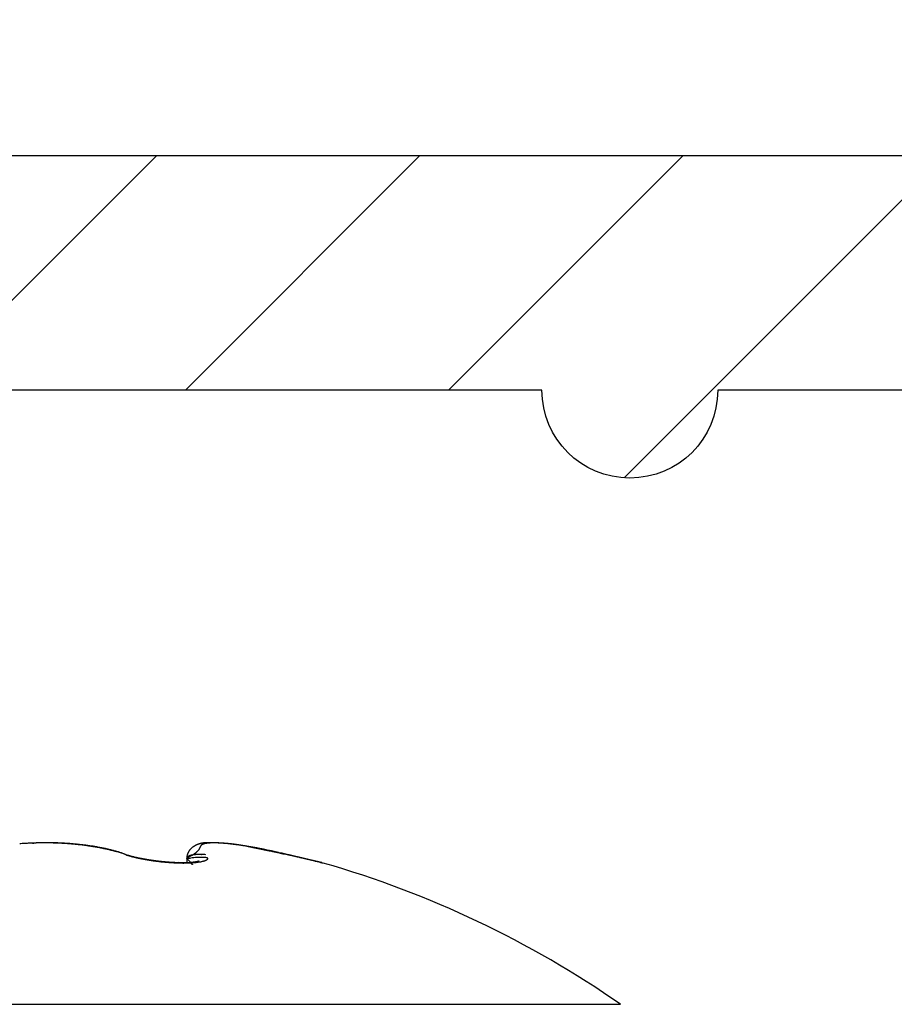
# Model space of a CAD drawing. Units: millimetres. Extents: x 264 to 7125, y -131 to 5380.
# Drawn here: x 4608 to 4616, y 3386 to 3395 of the extents above; entities that cross this region are included whole.
import ezdxf

# ---------------------------------------------------------------- set-up
doc = ezdxf.new("R2010")
doc.units = ezdxf.units.MM
for name, color, linetype in [('dimension-Bemassung', 5, 'Continuous'), ('hatching-Schraffur', 5, 'Continuous'), ('helpline-Hilfslinie', 2, 'Continuous'), ('outline-Körperkante', 7, 'Continuous')]:
    doc.layers.add(name, color=color, linetype=linetype)
doc.layers.get('0').off()
doc.layers.get('helpline-Hilfslinie').off()
doc.styles.get("Standard").update_dxf_attribs({"font": 'ARIAL.TTF'})
doc.dimstyles.new('ISO-5.0', dxfattribs={"dimtxt": 5, "dimasz": 5, "dimexe": 1.25, "dimexo": 0.625, "dimgap": 1, "dimtad": 1, "dimdec": 0, "dimtxsty": 'Standard', "dimcen": 2.5, "dimclrd": 256, "dimclre": 256, "dimadec": 0, "dimazin": 0, "dimtfac": 1, "dimtdec": 0, "dimtmove": 0, "dimatfit": 3, "dimfxl": 1, "dimlwd": -1, "dimlwe": -1, "dimarcsym": 0})

# ---------------------------------------------------------------- blocks, each defined once
blk = doc.blocks.new('*D65')
at = {"layer": 'dimension-Bemassung'}
for p, q in [((4428.2852, 3400.4505), (4428.2852, 3437.0026)), ((4632.0482, 3381.7926), (4632.0482, 3437.0026)), ((4433.2852, 3435.7526), (4627.0482, 3435.7526))]:
    blk.add_line(p, q, dxfattribs=at)
for points in [[(4433.2852, 3436.5859), (4433.2852, 3434.9192), (4428.2852, 3435.7526)], [(4627.0482, 3436.5859), (4627.0482, 3434.9192), (4632.0482, 3435.7526)]]:
    blk.add_solid(points, dxfattribs=at)
at = {"layer": 'dimension-Bemassung', "color": 0, "insert": (4525.4115, 3439.3054), "char_height": 5, "attachment_point": 5}
blk.add_mtext('204', dxfattribs=at)
blk = doc.blocks.new('406984_WD2201_Verschalungsprofil')
at = {"layer": 'hatching-Schraffur'}
h = blk.add_hatch(dxfattribs=at)
h.set_pattern_fill('ANSI31', color=256, scale=0.5, style=0)
h.set_pattern_definition([(45, (-116.6368, -261.4505), (-1.122532, 1.122532), [])])
h.paths.add_polyline_path([(-2, -98), (-9.7914, -98), (-18.4517, -93), (-23, -93), (-23, -95.5), (-22.2022, -95.5), (-21.5094, -94.3), (-20.6434, -94.8), (-20.3547, -94.3), (-19.4887, -94.8), (-19.2, -94.3), (-12.7914, -98), (-44.25, -98, -1), (-45.75, -98), (-48.25, -98, -1), (-49.75, -98), (-52.25, -98, -1), (-53.75, -98), (-56.25, -98, -1), (-57.75, -98), (-60.25, -98, -1), (-61.75, -98), (-65, -98), (-65, -100), (0, -100), (0, -74.1), (-4, -73.25), (-4, -70.75), (0, -69.9), (0, -8.25), (-2, -8.25), (-2, -14.25), (-4.5, -14.25), (-4.5, -11.75), (-6, -11.75), (-6, -15.75), (-2, -15.75), (-2, -20.4804), (-1.7, -21), (-2, -21.5196), (-2, -68.2803), (-6, -69.1303), (-6, -74.8697), (-2, -75.7197)])
h.paths.add_polyline_path([(-2, -2.25), (-2, -8.25), (0, -8.25), (0, 0), (-82, 0), (-82, -1), (-69, -1), (-68, -2), (-63.75, -2, 1), (-62.25, -2), (-19.75, -2, 1), (-18.25, -2), (-6, -2), (-6, -4.75), (-4.5, -4.75), (-4.5, -2.25)])
blk.add_lwpolyline([(-2, -21.5196), (-1.7, -21), (-2, -20.4804), (-2, -15.75), (-6, -15.75), (-6, -11.75), (-4.5, -11.75), (-4.5, -14.25), (-2, -14.25), (-2, -2.25), (-4.5, -2.25), (-4.5, -4.75), (-6, -4.75), (-6, -2), (-18.25, -2, -1), (-19.75, -2), (-62.25, -2, -1)], format="xyb")
blk.add_lwpolyline([(-82, 0), (0, 0), (0, -69.9)])
blk = doc.blocks.new('WinDrive2201_LR12_Drive')
at = {"layer": 'outline-Körperkante'}
for p, q in [((96.5001, 44.6413), (96.4975, 44.6413)), ((96.5001, 44.6397), (96.5001, 44.6398)), ((98.2387, 44.6091), (98.4162, 44.5732)), ((98.2387, 44.6091), (98.2609, 44.6051)), ((98.3136, 44.596), (98.3111, 44.5965)), ((97.1771, 44.5472), (97.1588, 44.5524)), ((97.1771, 44.5472), (97.1643, 44.5516)), ((97.7149, 44.5072), (97.7471, 44.5104)), ((97.7149, 44.5072), (97.715, 44.5085)), ((97.7149, 44.5072), (97.719, 44.503)), ((97.7151, 44.5072), (97.7151, 44.4713)), ((98.5277, 44.5509), (98.5033, 44.556)), ((98.5266, 44.5466), (98.5268, 44.5469)), ((98.749, 44.4985), (98.7445, 44.4995)), ((97.6575, 44.4707), (97.6451, 44.4712)), ((97.8204, 44.4869), (97.8196, 44.4866)), ((98.8777, 44.4682), (98.8749, 44.469)), ((98.8777, 44.4682), (98.8775, 44.4683)), ((91.5859, 43.2634), (101.4141, 43.2634))]:
    blk.add_line(p, q, dxfattribs=at)
for centre, radius, start, end in [((96.4936, 41.9203), 2.7191, 93.87506, 94.31193), ((96.4963, 41.8786), 2.7609, 93.43867, 93.87161), ((96.4985, 41.8456), 2.794, 93.01352, 93.44321), ((96.5002, 41.819), 2.8207, 92.59156, 93.01905), ((96.5002, 41.7971), 2.8425, 92.14704, 92.57292), ((96.5, 41.7859), 2.8537, 91.70822, 92.13351), ((96.504, 44.1209), 0.5238, 100.88771, 101.48537), ((96.4442, 44.4401), 0.199, 100.14375, 101.34797), ((96.4504, 44.4041), 0.2356, 99.40875, 100.07014), ((96.5577, 43.711), 0.9369, 98.82364, 98.95425), ((96.4609, 44.3311), 0.3093, 98.28764, 98.72599), ((96.501, 41.7787), 2.861, 91.29833, 91.72364), ((96.4536, 44.3883), 0.2516, 97.94031, 98.51314), ((96.4614, 44.3303), 0.3102, 97.44289, 97.89955), ((96.4673, 44.288), 0.3528, 97.1017, 97.49788), ((96.465, 44.2992), 0.3415, 96.54359, 96.95749), ((96.4647, 44.2983), 0.3424, 96.05642, 96.47056), ((96.468, 44.2759), 0.365, 95.81406, 96.20395), ((96.4692, 44.2596), 0.3813, 95.36333, 95.73623), ((96.4696, 44.2446), 0.3962, 94.86844, 95.2299), ((96.4717, 44.2317), 0.4093, 94.64588, 94.99565), ((96.4992, 41.7815), 2.8581, 90.8372, 91.26367), ((96.4723, 44.2122), 0.4288, 94.17861, 94.51364), ((96.4743, 44.1954), 0.4457, 93.95707, 94.27931), ((96.4745, 44.1726), 0.4685, 93.47854, 93.78736), ((96.4763, 44.1536), 0.4875, 93.25809, 93.5548), ((96.4781, 44.1307), 0.5105, 93.03819, 93.32147), ((96.4798, 44.1042), 0.537, 92.79423, 93.06558), ((96.4793, 44.0772), 0.564, 92.35062, 92.60891), ((96.4807, 44.0484), 0.5928, 92.12242, 92.36906), ((96.5002, 41.7886), 2.851, 90.43192, 90.85981), ((96.482, 44.016), 0.6253, 91.90446, 92.13827), ((96.4831, 43.9814), 0.6598, 91.67871, 91.90111), ((96.4842, 43.942), 0.6993, 91.46137, 91.67121), ((96.485, 43.8998), 0.7414, 91.23807, 91.43673), ((96.4856, 43.8507), 0.7906, 91.02142, 91.20771), ((96.4891, 43.7982), 0.8432, 91.02257, 91.19792), ((96.4859, 43.7323), 0.909, 90.582, 90.74526), ((96.4893, 43.6676), 0.9737, 90.58742, 90.73983), ((96.5, 41.8008), 2.8388, 90.00004, 90.43015), ((96.4887, 43.5827), 1.0587, 90.37234, 90.51252), ((96.4876, 43.4948), 1.1465, 90.1554, 90.28533), ((96.4906, 43.3913), 1.25, 90.16078, 90.27996), ((96.4884, 43.2537), 1.3876, 89.94632, 90.05368), ((96.4847, 43.0085), 1.6328, 89.73468, 89.82627), ((96.4936, 42.9156), 1.7257, 89.95667, 90.04333), ((96.4836, 43.0034), 1.638, 89.51531, 89.60661), ((96.5014, 41.8023), 2.8373, 89.59662, 90.02696), ((96.501, 44.6409), 0.00096, 160.62127, 162.50883), ((96.5002, 44.6413), 0.000172, 178.33813, 181.66187), ((96.5003, 44.6413), 0.000274, 177.90844, 182.09156), ((96.5004, 44.641), 0.000408, 134.00727, 135.99273), ((96.5001, 44.6413), 0, 0, 0), ((96.5001, 44.6413), 0.0000106, 2.97525, 87.02475), ((96.5001, 44.6412), 0.000046, 49.35841, 77.51149), ((96.4671, 38.8193), 5.822, 89.24653, 89.67543), ((96.5027, 44.6411), 0.00266, 179.56842, 180.43158), ((96.5017, 44.6412), 0.00161, 179.46567, 180.53433), ((96.501, 44.6412), 0.000896, 179.36077, 180.63923), ((96.5041, 44.6411), 0.00408, 179.71887, 180.28113), ((96.5034, 44.6411), 0.00333, 179.65619, 180.34381), ((96.5085, 44.641), 0.00845, 179.79667, 180.20333), ((96.5061, 44.641), 0.006, 179.76118, 180.23882), ((96.5113, 44.6408), 0.0113, 179.84758, 180.15242), ((96.5098, 44.6409), 0.00979, 179.82442, 180.17558), ((96.5169, 44.6407), 0.0169, 179.88121, 180.11879), ((96.515, 44.6408), 0.0149, 179.86558, 180.13442), ((96.5216, 44.6406), 0.0216, 179.8938, 180.1062), ((96.5242, 44.6436), 0.0243, 187.02993, 187.2201), ((96.5267, 44.6405), 0.0266, 179.91399, 180.08601), ((96.5332, 44.6404), 0.0331, 179.92216, 180.07784), ((96.5404, 44.6443), 0.0405, 185.63954, 185.78164), ((96.5442, 44.6402), 0.0441, 179.93511, 180.06489), ((96.5575, 44.6452), 0.0576, 185.13952, 185.24934), ((96.548, 44.6449), 0.0482, 185.65086, 185.77033), ((96.5622, 44.6399), 0.0621, 179.94926, 180.05074), ((96.4985, 41.7922), 2.8475, 89.11302, 89.54144), ((96.4997, 41.7914), 2.8482, 88.70825, 89.136), ((96.5291, 42.4827), 2.1582, 88.73117, 89.6132), ((96.4995, 41.7942), 2.8454, 88.2752, 88.70284), ((96.5249, 42.2312), 2.4098, 88.25172, 88.76285), ((96.5008, 41.8092), 2.8304, 87.86393, 88.29252), ((96.2899, 36.6523), 7.9935, 87.66896, 87.78832), ((96.4996, 41.8256), 2.8141, 87.39681, 87.82679), ((96.4954, 41.7177), 2.9239, 87.2951, 87.65542), ((96.5027, 41.8529), 2.7867, 87.00432, 87.43681), ((96.5318, 42.302), 2.3386, 87.03163, 87.51017), ((96.5023, 41.8831), 2.7565, 86.52656, 86.9621), ((96.5112, 41.9293), 2.7118, 86.60263, 87.00427), ((96.5064, 41.9224), 2.717, 86.12325, 86.56297), ((96.4959, 41.718), 2.9237, 86.18365, 86.5485), ((96.5084, 41.967), 2.6724, 85.65668, 86.10121), ((96.5104, 41.9231), 2.7181, 85.80748, 86.20072), ((96.5175, 42.0221), 2.6188, 85.39733, 85.80526), ((96.5138, 42.0174), 2.6218, 85.23961, 85.69012), ((96.5164, 42.0079), 2.633, 84.99388, 85.39656), ((96.5172, 42.074), 2.565, 84.75437, 85.21158), ((96.5192, 42.025), 2.6157, 84.62103, 85.02396), ((96.5241, 42.1345), 2.5042, 84.32039, 84.78558), ((96.523, 42.0814), 2.5592, 84.17822, 84.58764), ((96.5306, 42.2006), 2.4377, 83.84321, 84.31723), ((96.5296, 42.1324), 2.5079, 83.79322, 84.20856), ((96.5381, 42.2732), 2.3647, 83.35121, 83.83543), ((96.5326, 42.1754), 2.4648, 83.33431, 83.754), ((96.5476, 42.347), 2.2903, 82.87851, 83.37389), ((96.5407, 42.2264), 2.4132, 82.95977, 83.38516), ((96.5572, 42.4256), 2.2111, 82.36361, 82.87182), ((96.5455, 42.2789), 2.3605, 82.48729, 82.91921), ((96.5689, 42.509), 2.1269, 81.8552, 82.37762), ((96.555, 42.3368), 2.3019, 82.09561, 82.5349), ((96.5793, 42.5705), 2.0646, 81.36719, 81.89929), ((96.5623, 42.3949), 2.2433, 81.62793, 82.07481), ((96.5717, 42.456), 2.1814, 81.18429, 81.63984), ((96.5822, 42.5958), 2.0391, 80.8083, 81.34076), ((96.5817, 42.5182), 2.1185, 80.7274, 81.19214), ((96.5852, 42.6159), 2.0189, 80.27183, 80.80353), ((96.5925, 42.5826), 2.0532, 80.26142, 80.73647), ((96.5847, 42.6128), 2.022, 79.74692, 80.27288), ((96.6038, 42.6485), 1.9863, 79.77468, 80.26059), ((96.5832, 42.6035), 2.0314, 79.2295, 79.74902), ((96.6172, 42.7162), 1.9173, 79.31084, 79.80887), ((96.5763, 42.575), 2.0607, 78.68154, 79.19009), ((96.6287, 42.784), 1.8486, 78.76189, 79.27274), ((96.5688, 42.5357), 2.1006, 78.1949, 78.69184), ((96.6445, 42.8529), 1.7779, 78.30339, 78.82848), ((96.5546, 42.4738), 2.1642, 77.68246, 78.16328), ((96.6585, 42.9226), 1.7068, 77.74957, 78.28972), ((96.5376, 42.4012), 2.2388, 77.18772, 77.65186), ((96.6735, 42.9919), 1.636, 77.18887, 77.74569), ((96.5137, 42.2947), 2.3479, 76.7532, 77.19604), ((96.6908, 43.0624), 1.5633, 76.66061, 77.23509), ((96.7069, 43.1311), 1.4928, 76.06182, 76.65584), ((96.4858, 42.1829), 2.4631, 76.29537, 76.71807), ((96.7245, 43.2007), 1.421, 75.45584, 76.07069), ((97.833, 44.5058), 0.1186, 141.54316, 143.56953), ((97.8341, 44.505), 0.12, 139.59486, 141.57327), ((97.8357, 44.5032), 0.1223, 137.51358, 139.42888), ((97.8377, 44.5014), 0.125, 135.66635, 137.52701), ((97.84, 44.4986), 0.1286, 133.70203, 135.491), ((97.8421, 44.4961), 0.1319, 131.89436, 133.62214), ((97.8457, 44.4923), 0.1372, 130.27816, 131.93015), ((97.8481, 44.4891), 0.1411, 128.59891, 130.18623), ((97.852, 44.4836), 0.1478, 126.93976, 128.44872), ((97.8548, 44.4794), 0.1529, 125.40456, 126.84712), ((97.8594, 44.4732), 0.1606, 124.08925, 125.45274), ((97.8629, 44.4667), 0.1679, 122.54001, 123.83643), ((97.8679, 44.4591), 0.1771, 121.34856, 122.56529), ((97.872, 44.4514), 0.1857, 120.04594, 121.19666), ((97.8777, 44.4419), 0.1969, 119.01531, 120.08927), ((97.8824, 44.4313), 0.2084, 117.7452, 118.75015), ((97.8905, 44.4157), 0.226, 116.81312, 117.73162), ((97.8939, 44.4096), 0.2329, 115.98218, 116.86108), ((97.8938, 44.4091), 0.2334, 115.04347, 115.9111), ((97.892, 44.4121), 0.2299, 114.07627, 114.94731), ((97.89, 44.4181), 0.2236, 113.36919, 114.25165), ((97.8877, 44.4222), 0.2189, 112.35532, 113.24671), ((97.8868, 44.4246), 0.2164, 111.48077, 112.37431), ((97.8858, 44.4279), 0.2129, 110.65062, 111.5478), ((97.7508, 44.6335), 0.0845, 312.76087, 319.06895), ((97.8844, 44.4291), 0.2113, 109.51967, 110.41696), ((97.8843, 44.4316), 0.2089, 108.81637, 109.71415), ((97.7544, 44.6315), 0.0805, 318.42891, 323.74815), ((97.8838, 44.4318), 0.2086, 107.82103, 108.71478), ((97.7512, 44.6317), 0.0832, 324.92175, 329.10953), ((97.884, 44.4333), 0.2072, 107.08934, 107.97966), ((97.762, 44.6247), 0.0704, 329.53509, 333.8634), ((97.8837, 44.4325), 0.2079, 106.06945, 106.95198), ((97.7616, 44.6247), 0.0707, 334.02958, 337.84778), ((97.884, 44.4317), 0.2087, 105.21153, 106.08681), ((97.6629, 44.6594), 0.1753, 339.48503, 340.83357), ((97.9568, 44.5643), 0.1337, 162.09221, 163.67959), ((97.8845, 44.4305), 0.21, 104.39467, 105.25829), ((97.865, 44.5963), 0.0366, 160.19349, 165.50166), ((97.8536, 44.6018), 0.024, 155.6408, 163.3303), ((97.8509, 44.6034), 0.0209, 148.04142, 156.72759), ((97.8842, 44.428), 0.2124, 103.30215, 104.15473), ((97.8533, 44.6021), 0.0237, 140.50155, 148.42309), ((97.8581, 44.5971), 0.0306, 132.4091, 138.97702), ((97.8855, 44.4256), 0.215, 102.64437, 103.48158), ((97.8638, 44.5897), 0.0399, 125.87167, 131.35409), ((97.8859, 44.4226), 0.218, 101.76016, 102.58276), ((97.8697, 44.58), 0.0512, 120.1809, 124.82502), ((97.8865, 44.4182), 0.2224, 100.87203, 101.67581), ((97.8765, 44.5666), 0.0662, 115.52314, 119.42572), ((97.8876, 44.4131), 0.2276, 100.12527, 100.91115), ((97.8889, 44.4072), 0.2337, 99.41293, 100.17688), ((97.8836, 44.5491), 0.085, 111.41718, 114.73554), ((97.8892, 44.4005), 0.2403, 98.48638, 99.22954), ((97.8913, 44.5273), 0.1082, 108.17476, 111.00295), ((97.8912, 44.3928), 0.2482, 97.95306, 98.67159), ((97.8913, 44.3834), 0.2576, 97.00473, 97.70003), ((97.8987, 44.501), 0.1355, 105.23884, 107.6855), ((97.8932, 44.3735), 0.2676, 96.47211, 97.14056), ((97.894, 44.3626), 0.2786, 95.73533, 96.37858), ((97.9061, 44.4694), 0.1679, 102.70725, 104.82893), ((97.8947, 44.3482), 0.293, 94.9861, 95.60078), ((97.9135, 44.4328), 0.2053, 100.62903, 102.49504), ((97.8962, 44.3342), 0.307, 94.43943, 95.02744), ((97.8976, 44.3161), 0.3252, 93.88382, 94.44203), ((97.8987, 44.2983), 0.343, 93.34482, 93.87537), ((97.9203, 44.3903), 0.2483, 98.70592, 100.35086), ((97.8998, 44.2741), 0.3672, 92.79098, 93.29097), ((97.9005, 44.2512), 0.3902, 92.2614, 92.7332), ((97.9267, 44.3421), 0.2969, 97.04442, 98.51304), ((97.9023, 44.2214), 0.42, 91.9072, 92.34812), ((97.9011, 44.1899), 0.4514, 91.20377, 91.61638), ((97.9322, 44.2873), 0.3519, 95.53447, 96.84786), ((97.9038, 44.1491), 0.4923, 91.03169, 91.41349), ((97.903, 44.1069), 0.5345, 90.51759, 90.87133), ((97.9034, 44.0513), 0.5901, 90.18245, 90.50578), ((97.9373, 44.2271), 0.4124, 94.23642, 95.42442), ((97.9032, 43.9926), 0.6488, 89.85208, 90.14792), ((97.9044, 43.9115), 0.7299, 89.69793, 89.96405), ((97.9411, 44.1599), 0.4797, 93.02644, 94.10242), ((97.9004, 43.8255), 0.8159, 89.2082, 89.44768), ((97.8998, 43.7034), 0.938, 89.06431, 89.27506), ((97.8983, 43.567), 1.0745, 88.91686, 89.10193), ((97.9432, 44.0875), 0.552, 91.8634, 92.84815), ((97.8912, 43.3585), 1.2831, 88.61943, 88.77666), ((97.8894, 43.1169), 1.5246, 88.63887, 88.77193), ((97.9462, 44.0037), 0.636, 90.99094, 91.88764), ((97.8741, 42.727), 1.9148, 88.3507, 88.45816), ((97.8555, 42.1532), 2.4889, 88.21782, 88.30119), ((97.8211, 40.8594), 3.7831, 88.25079, 88.30624), ((97.9453, 43.9093), 0.7303, 89.97463, 90.79369), ((97.7781, 39.6999), 4.9434, 88.12096, 88.16386), ((97.766, 39.5613), 5.0823, 87.99339, 88.03569), ((97.7966, 39.9374), 4.7054, 88.15867, 88.20472), ((97.945, 43.8082), 0.8314, 89.2038, 89.95363), ((97.8044, 40.667), 3.976, 87.87895, 87.93418), ((97.8333, 41.0606), 3.5816, 88.04509, 88.10703), ((97.8318, 41.3647), 3.2778, 87.76883, 87.83723), ((97.9423, 43.6983), 0.9413, 88.4439, 89.13552), ((97.8452, 41.5819), 3.0602, 87.78825, 87.86226), ((97.8588, 41.8071), 2.8346, 87.80668, 87.88739), ((97.8563, 41.9542), 2.6878, 87.54736, 87.63356), ((97.9379, 43.5837), 1.0561, 87.73547, 88.37497), ((97.868, 42.1171), 2.5245, 87.56197, 87.65443), ((97.8777, 42.2272), 2.4141, 87.58264, 87.68027), ((97.8766, 42.3508), 2.2907, 87.3205, 87.42416), ((97.9329, 43.4611), 1.1787, 87.12938, 87.72495), ((97.8803, 42.4285), 2.2129, 87.21289, 87.3215), ((97.8898, 42.5252), 2.1158, 87.22939, 87.34379), ((97.925, 43.3338), 1.3063, 86.50969, 87.06543), ((97.8884, 42.5899), 2.0513, 86.98412, 87.10326), ((97.8974, 42.6631), 1.9777, 87.00877, 87.13351), ((97.8965, 42.7192), 1.9217, 86.76285, 86.89215), ((97.9156, 43.2024), 1.4379, 85.93078, 86.45271), ((97.9008, 42.7791), 1.8617, 86.65842, 86.79313), ((97.9045, 42.8253), 1.8154, 86.54872, 86.68783), ((97.9048, 42.8751), 1.7656, 86.31935, 86.46372), ((97.9041, 43.0638), 1.577, 85.38191, 85.87273), ((97.9125, 42.9138), 1.7265, 86.34137, 86.49), ((97.9094, 42.9597), 1.6809, 85.98231, 86.13606), ((97.9169, 42.9888), 1.6514, 86.01485, 86.17274), ((97.8924, 42.922), 1.7194, 84.90861, 85.37282), ((97.9179, 43.0285), 1.6117, 85.78839, 85.95128), ((97.9184, 43.0567), 1.5835, 85.56546, 85.73238), ((97.9231, 43.088), 1.552, 85.47762, 85.64943), ((97.8789, 42.7781), 1.8638, 84.44786, 84.88782), ((97.9239, 43.1158), 1.5242, 85.25025, 85.426), ((97.9287, 43.1431), 1.4966, 85.16626, 85.34681), ((97.9298, 43.1676), 1.4721, 84.94329, 85.1277), ((97.8645, 42.6335), 2.0092, 84.0176, 84.43723), ((97.9317, 43.1916), 1.448, 84.74358, 84.93269), ((97.9331, 43.2136), 1.4259, 84.52544, 84.71835), ((97.9353, 43.2382), 1.4013, 84.32036, 84.51797), ((97.9369, 43.2546), 1.3848, 84.11845, 84.31973), ((97.8475, 42.4786), 2.165, 83.59854, 83.99784), ((97.9391, 43.2752), 1.3641, 83.91878, 84.12446), ((97.9439, 43.2918), 1.347, 83.83751, 84.0471), ((97.9443, 43.3187), 1.3203, 83.51405, 83.72889), ((97.8273, 42.3188), 2.3261, 83.16248, 83.54339), ((97.9426, 43.2991), 1.34, 83.32471, 83.53776), ((97.9358, 43.2361), 1.4034, 83.14107, 83.34581), ((97.925, 43.17), 1.4702, 82.83323, 83.02958), ((97.8114, 42.1815), 2.4643, 82.80791, 83.17568), ((97.9174, 43.0833), 1.5572, 82.76771, 82.95422), ((97.9033, 43.0007), 1.641, 82.46513, 82.64295), ((97.8901, 42.9021), 1.7404, 82.29144, 82.46017), ((97.7954, 42.0729), 2.574, 82.3962, 82.75626), ((97.8797, 42.8019), 1.8411, 82.22966, 82.39014), ((97.8628, 42.6863), 1.9579, 82.04446, 82.19601), ((97.841, 42.5652), 2.0809, 81.76704, 81.91057), ((97.7583, 41.7906), 2.8588, 82.07708, 82.4082), ((97.8273, 42.4244), 2.2222, 81.80244, 81.93735), ((97.7998, 42.2717), 2.3773, 81.54525, 81.67242), ((97.7758, 42.1005), 2.5501, 81.45805, 81.57686), ((97.6875, 41.3003), 3.3542, 81.74504, 82.03319), ((97.7455, 41.9095), 2.7436, 81.31259, 81.42391), ((97.7128, 41.6845), 2.9709, 81.24293, 81.34614), ((97.6723, 41.4443), 3.2145, 81.0845, 81.18047), ((97.609, 40.7824), 3.878, 81.44458, 81.69655), ((97.6269, 41.1471), 3.5152, 81.01638, 81.10449), ((97.571, 40.8181), 3.8489, 80.87748, 80.95858), ((97.5132, 40.4145), 4.2565, 80.89786, 80.97134), ((97.5037, 40.0903), 4.578, 81.21628, 81.42948), ((97.4334, 39.9528), 4.7249, 80.76118, 80.82788), ((97.3352, 39.3524), 5.3333, 80.69565, 80.75497), ((97.2224, 38.6507), 6.0441, 80.66369, 80.71643), ((97.4227, 39.6087), 5.0663, 80.95383, 81.14353), ((97.0588, 37.6824), 7.0261, 80.58253, 80.62799), ((96.8676, 36.5226), 8.2015, 80.55161, 80.59084), ((96.5825, 34.8418), 9.9064, 80.48796, 80.52056), ((97.3562, 39.1803), 5.4999, 80.8015, 80.97052), ((96.1505, 32.2908), 12.4937, 80.44159, 80.46759), ((95.2083, 26.5571), 18.3042, 80.4957, 80.51353), ((94.9314, 24.9703), 19.915, 80.44723, 80.46372), ((97.3412, 39.1149), 5.5668, 80.59862, 80.75747), ((95.6825, 29.508), 15.3155, 80.37951, 80.40102), ((59.8503, -136.7262), 185.354, 78.018097, 78.047048), ((96.2718, 32.8717), 11.9006, 80.4424, 80.47028), ((96.7429, 35.8061), 8.9288, 80.25936, 80.2966), ((97.3498, 39.1589), 5.522, 80.4632, 80.61215), ((97.0066, 37.2603), 7.4509, 80.32176, 80.36669), ((97.2037, 38.3621), 6.3317, 80.35048, 80.40353), ((102.1602, 66.5395), 22.2784, 259.91986, 259.96758), ((97.451, 39.7763), 4.8964, 80.28107, 80.43407), ((97.3166, 39.0863), 5.5989, 80.18748, 80.24771), ((97.4285, 39.7239), 4.9515, 80.13729, 80.20576), ((97.5142, 40.1761), 4.4913, 80.15022, 80.22583), ((97.604, 40.665), 3.9946, 80.12687, 80.29134), ((100.0168, 54.5035), 10.053, 260.04708, 260.12819), ((97.5801, 40.5811), 4.0811, 80.00588, 80.08955), ((97.6341, 40.8776), 3.7797, 79.94114, 80.0318), ((97.8528, 42.0808), 2.5571, 79.96234, 80.17934), ((99.1089, 49.2784), 4.7496, 260.11186, 260.23698), ((97.6813, 41.1643), 3.4891, 79.78241, 79.88101), ((98.0987, 43.4528), 1.1632, 79.74019, 80.1119), ((97.728, 41.3799), 3.2686, 79.8125, 79.91809), ((98.6867, 46.853), 2.2877, 260.35533, 260.5227), ((98.2715, 44.396), 0.2044, 78.85114, 80.32469), ((97.7647, 41.6024), 3.0432, 79.63832, 79.75199), ((98.4096, 45.2146), 0.6261, 260.85461, 261.165), ((97.7912, 41.7574), 2.886, 79.48279, 79.60311), ((98.3124, 44.6078), 0.0119, 274.9327, 275.94796), ((97.8222, 41.9071), 2.7331, 79.42076, 79.54826), ((97.8482, 42.0555), 2.5825, 79.24921, 79.38445), ((97.8848, 42.2334), 2.4008, 79.16916, 79.31491), ((87.1415, -8.2964), 54.0567, 77.98191, 78.05441), ((97.8832, 42.2459), 2.3888, 78.92801, 79.0751), ((97.8617, 42.1201), 2.5165, 78.85786, 78.99776), ((97.8093, 41.8616), 2.7803, 78.6996, 78.82651), ((97.6973, 41.2884), 3.3642, 78.63753, 78.74261), ((97.5528, 40.5869), 4.0805, 78.50144, 78.58841), ((97.3177, 39.4703), 5.2215, 78.34826, 78.41638), ((96.9791, 37.8351), 6.8915, 78.28478, 78.33648), ((96.2377, 34.187), 10.6141, 78.33101, 78.36468), ((93.675, 22.0123), 23.0555, 78.1978, 78.21337), ((108.6186, 93.7075), 50.1805, 258.23929, 258.24646), ((102.6401, 64.8268), 20.6875, 258.16358, 258.18101), ((96.4481, 42.0372), 2.6136, 75.8475, 76.24755), ((96.7435, 43.2695), 1.3496, 74.86772, 75.50535), ((96.3999, 41.8446), 2.8121, 75.48142, 75.85511), ((96.7609, 43.3354), 1.2815, 74.18654, 74.84814), ((96.3184, 41.5421), 3.1254, 75.08716, 75.42572), ((96.7819, 43.4028), 1.2108, 73.58581, 74.27473), ((96.2706, 41.3675), 3.3065, 74.74274, 75.06544), ((96.8012, 43.4713), 1.1397, 72.82598, 73.54546), ((96.8209, 43.5313), 1.0766, 72.13065, 72.87952), ((96.2702, 41.3639), 3.31, 74.42713, 74.75284), ((96.8379, 43.583), 1.0221, 71.37507, 72.14882), ((97.4107, 45.0821), 0.5836, 246.41144, 248.39678), ((97.5318, 45.5171), 1.0327, 249.9126, 251.01933), ((97.555, 45.6017), 1.1201, 250.28747, 251.59712), ((97.3129, 44.8199), 0.3039, 247.33795, 250.44212), ((97.3494, 44.9678), 0.4539, 250.23974, 252.22079), ((97.3689, 45.0182), 0.5077, 250.73526, 253.02102), ((97.4055, 45.148), 0.6427, 252.36694, 253.33445), ((97.3816, 45.0265), 0.5216, 250.92689, 252.2628), ((97.4375, 45.2503), 0.7498, 253.18552, 254.26819), ((97.944, 47.1307), 2.6971, 254.45438, 254.64657), ((97.8893, 46.8376), 2.4023, 253.88949, 254.14676), ((97.4828, 45.4456), 0.95, 254.56249, 255.17477), ((97.4701, 45.361), 0.8673, 254.13955, 254.94762), ((98.0626, 47.7427), 3.3192, 255.54651, 255.75266), ((97.4561, 45.3303), 0.8317, 254.91504, 255.67213), ((97.4568, 45.2925), 0.7977, 254.58911, 255.54805), ((97.5272, 45.6288), 1.1385, 255.68828, 256.36351), ((97.5199, 45.5818), 1.0911, 255.69824, 256.27949), ((97.5299, 45.5841), 1.0983, 255.65601, 256.37266), ((97.4994, 45.493), 1, 256.07473, 256.90616), ((97.5663, 45.791), 1.3054, 256.47581, 256.96691), ((97.5858, 45.8348), 1.3552, 256.56992, 257.1673), ((97.57, 45.8059), 1.3207, 256.95697, 257.45655), ((97.5712, 45.8105), 1.3255, 256.99328, 257.62688), ((97.5829, 45.8677), 1.3839, 257.49161, 257.97884), ((97.5941, 45.8767), 1.3979, 257.21723, 257.81838), ((97.625, 46.0726), 1.593, 257.75694, 258.2908), ((97.6113, 46.0019), 1.5211, 257.98635, 258.4381), ((97.6146, 45.9661), 1.4896, 257.77538, 258.35763), ((97.6264, 46.0869), 1.6074, 258.34459, 258.88818), ((97.6336, 46.1177), 1.639, 258.4861, 258.91247), ((97.6419, 46.1138), 1.6397, 258.46258, 259.0045), ((97.6401, 46.1574), 1.6792, 258.89315, 259.4247), ((97.6513, 46.208), 1.731, 258.91112, 259.32132), ((97.6661, 46.235), 1.7634, 258.9851, 259.50039), ((97.6677, 46.3002), 1.8246, 259.35103, 259.7457), ((97.6685, 46.3089), 1.8333, 259.4218, 259.91674), ((97.6848, 46.3997), 1.9256, 259.77128, 260.15021), ((97.679, 46.3146), 1.8439, 259.55814, 260.06043), ((97.688, 46.4309), 1.9569, 259.98, 260.45034), ((97.7017, 46.4921), 2.0195, 260.12831, 260.49412), ((97.6903, 46.3819), 1.9122, 260.0737, 260.56551), ((97.7015, 46.5157), 2.0427, 260.47151, 260.92798), ((97.7139, 46.5758), 2.1041, 260.54126, 260.89581), ((97.6993, 46.4339), 1.965, 260.55565, 261.04068), ((97.714, 46.5939), 2.1219, 260.9285, 261.37257), ((97.7263, 46.6531), 2.1824, 260.8957, 261.24065), ((97.7361, 46.7285), 2.2584, 261.28611, 261.62244), ((97.7248, 46.6709), 2.1996, 261.39496, 261.82703), ((97.746, 46.7898), 2.3205, 261.60196, 261.93128), ((96.9789, 45.7497), 1.4442, 300.64056, 302.47884), ((97.9007, 44.5022), 0.1859, 175.2876, 178.4458), ((97.7354, 44.5067), 0.0205, 171.35379, 174.85136), ((97.7341, 44.5067), 0.0192, 167.32222, 170.97757), ((97.7325, 44.507), 0.0176, 163.07792, 166.99777), ((97.7948, 44.514), 0.0795, 171.73017, 177.49121), ((97.7312, 44.5072), 0.0163, 158.25709, 162.43526), ((97.7311, 44.5073), 0.0161, 154.29558, 158.55501), ((97.8238, 44.5093), 0.1088, 168.62016, 171.48586), ((97.7315, 44.5071), 0.0166, 150.06899, 154.28282), ((98.1446, 44.4195), 0.4417, 164.83054, 165.4064), ((97.7324, 44.5068), 0.0175, 146.44549, 150.52063), ((97.7334, 44.506), 0.0188, 142.24919, 146.156), ((97.8515, 44.4996), 0.1378, 163.08639, 165.08821), ((97.7347, 44.5054), 0.0202, 139.34754, 143.05935), ((72.1621, 19.3883), 35.8317, 44.49103, 44.50002), ((97.7361, 44.504), 0.0222, 135.63226, 139.13963), ((97.8219, 44.5106), 0.1063, 161.40059, 164.10898), ((97.7377, 44.5024), 0.0244, 132.19822, 135.48712), ((97.8369, 44.5055), 0.1222, 159.15725, 161.42347), ((97.7397, 44.5007), 0.027, 129.83177, 132.91117), ((97.7415, 44.4983), 0.03, 126.80967, 129.67613), ((97.8436, 44.5022), 0.1296, 156.75799, 158.81645), ((71.257, 18.5156), 37.0889, 44.46467, 44.47292), ((97.7437, 44.4958), 0.0334, 124.50303, 127.17228), ((97.8345, 44.5059), 0.1198, 154.45811, 156.65398), ((97.7461, 44.4925), 0.0374, 122.15764, 124.63284), ((97.7485, 44.489), 0.0417, 120.16584, 122.46612), ((97.8302, 44.5085), 0.1148, 152.47673, 154.7332), ((78.6131, 25.6957), 26.8095, 44.51447, 44.52529), ((97.7512, 44.4846), 0.0468, 118.14882, 120.27994), ((97.8316, 44.5073), 0.1165, 150.09212, 152.27499), ((97.7536, 44.4797), 0.0523, 116.00015, 117.98086), ((97.8317, 44.5071), 0.1167, 147.89764, 150.03977), ((97.7568, 44.4744), 0.0585, 114.68957, 116.52629), ((97.7594, 44.4683), 0.0651, 112.80829, 114.51799), ((97.8315, 44.5073), 0.1165, 145.80733, 147.92145), ((97.7625, 44.4616), 0.0725, 111.43069, 113.01937), ((97.8314, 44.5072), 0.1165, 143.65555, 145.74041), ((97.7656, 44.4541), 0.0806, 110.03996, 111.52227), ((97.7689, 44.446), 0.0894, 108.83802, 110.21912), ((97.7717, 44.4373), 0.0984, 107.46236, 108.75461), ((97.7755, 44.4272), 0.1093, 106.57207, 107.77973), ((97.7783, 44.417), 0.1199, 105.34552, 106.47888), ((97.7818, 44.4051), 0.1322, 104.35502, 105.41751), ((97.978, 42.0139), 2.5071, 94.62788, 95.28394), ((97.7846, 44.3931), 0.1445, 103.2607, 104.26087), ((97.7886, 44.38), 0.1583, 102.65658, 103.59714), ((97.7914, 44.3656), 0.1729, 101.62087, 102.5089), ((97.6015, 44.7993), 0.3084, 299.72276, 305.71567), ((97.7949, 44.3505), 0.1883, 100.89111, 101.72876), ((97.7975, 44.3349), 0.2042, 99.99892, 100.79208), ((97.8017, 44.3178), 0.2217, 99.54136, 100.29169), ((97.8042, 44.2995), 0.2402, 98.69618, 99.40861), ((97.8075, 44.2803), 0.2597, 98.10961, 98.78544), ((97.8099, 44.2607), 0.2795, 97.36947, 98.01285), ((97.814, 44.2393), 0.3012, 97.01794, 97.62983), ((97.9016, 42.8728), 1.6449, 93.52209, 94.39043), ((97.8161, 44.2175), 0.323, 96.33656, 96.92043), ((97.8182, 44.193), 0.3477, 95.66849, 96.22524), ((97.6834, 44.6967), 0.1774, 303.58094, 308.90806), ((97.8221, 44.1702), 0.3707, 95.3946, 95.92734), ((97.8239, 44.1431), 0.3979, 94.77854, 95.28736), ((97.8255, 44.1175), 0.4236, 94.21618, 94.70326), ((97.8293, 44.0889), 0.4523, 93.96256, 94.42994), ((102.8189, 39.2019), 7.3441, 133.09393, 133.16491), ((97.8304, 44.0629), 0.4783, 93.42657, 93.87788), ((97.865, 43.4061), 1.1104, 92.21864, 93.3278), ((97.6893, 44.6858), 0.1649, 312.85101, 316.11356), ((97.8331, 44.0287), 0.5126, 93.06404, 93.49393), ((97.8345, 43.9882), 0.5532, 92.57928, 92.98473), ((97.8359, 43.9693), 0.5721, 92.23313, 92.63408), ((97.8363, 43.9768), 0.5646, 91.89272, 92.30802), ((97.8388, 43.8847), 0.6568, 91.47963, 91.84094), ((97.8493, 43.5743), 0.9674, 91.38361, 91.63126), ((97.8487, 43.7154), 0.8007, 90.6056, 91.90973), ((97.8388, 43.8754), 0.6661, 90.72972, 91.10569), ((97.8343, 44.1652), 0.3762, 89.89621, 90.59985), ((97.8444, 43.7607), 0.7808, 90.37519, 90.69075), ((97.8382, 44.8262), 0.2847, 270.20535, 270.98209), ((97.8426, 43.9819), 0.5342, 88.61835, 90.25529), ((97.8368, 44.3585), 0.1832, 86.12573, 88.02707), ((97.8391, 44.3728), 0.1687, 82.79572, 86.57281), ((97.8435, 44.1805), 0.3357, 85.84233, 87.95707), ((97.7969, 43.8862), 0.6571, 83.10477, 84.46613), ((97.851, 44.3225), 0.1935, 82.07217, 84.99057), ((97.8601, 44.4113), 0.1043, 76.2021, 80.30515), ((97.8574, 44.5418), 0.0536, 294.43151, 300.57405), ((97.8713, 44.521), 0.0286, 297.59263, 307.63045), ((97.871, 44.4662), 0.0485, 66.81621, 73.25352), ((97.8821, 44.5095), 0.013, 301.18091, 319.69444), ((97.8802, 44.4936), 0.0198, 49.39501, 60.14011), ((97.8885, 44.5056), 0.0057, 307.92127, 341.08523), ((97.8873, 44.5041), 0.00741, 17.00916, 37.66417), ((97.8901, 44.5057), 0.0043, 332.26761, 7.20211), ((88.717, -0.9035), 46.4978, 77.93466, 77.98393), ((102.4765, 64.2299), 20.0698, 258.28936, 258.30738), ((84.6998, -21.4351), 67.4202, 78.26218, 78.26757), ((97.1433, 38.4738), 6.2326, 78.16572, 78.22414), ((154.9848, 325.4677), 286.534, 258.613662, 258.634018), ((97.7359, 41.2676), 3.3767, 78.17763, 78.28579), ((97.9855, 42.4469), 2.1713, 78.07792, 78.24643), ((98.0179, 42.6009), 2.014, 77.89576, 78.07755), ((52.0713, -171.8405), 221.3186, 77.900254, 77.907284), ((97.9146, 42.1253), 2.5006, 77.71928, 77.86556), ((97.7253, 41.2424), 3.4036, 77.65835, 77.76672), ((97.3129, 39.3903), 5.3011, 77.51268, 77.58285), ((100.9337, 55.6068), 11.3148, 257.36719, 257.39941), ((88.3004, -2.7878), 48.4275, 77.85223, 77.88657), ((98.8719, 46.371), 1.8516, 257.31542, 257.50566), ((96.9854, 37.8199), 6.9051, 77.51655, 77.57272), ((98.4157, 44.26), 0.3081, 76.92157, 78.34544), ((98.5195, 44.6977), 0.1417, 256.09304, 258.24106), ((98.5107, 44.625), 0.0691, 253.07986, 254.59985), ((91.7475, 13.1036), 32.1666, 77.84513, 77.8982), ((96.4882, 35.3365), 9.4372, 77.67081, 77.73866), ((99.9578, 52.1821), 7.764, 259.29799, 259.38577), ((91.5421, 12.2034), 33.0898, 77.77912, 77.82558), ((98.5577, 44.5309), 0.0348, 152.23368, 152.66069), ((98.5544, 44.5335), 0.0307, 153.20517, 153.66473), ((98.5525, 44.5359), 0.0279, 155.30808, 155.80401), ((98.5486, 44.5358), 0.0245, 150.92269, 151.45572), ((98.5461, 44.5379), 0.0213, 151.95292, 152.53), ((98.5448, 44.5389), 0.0197, 151.92909, 152.55383), ((98.5418, 44.5398), 0.0166, 149.19395, 149.87496), ((98.5399, 44.5407), 0.0146, 147.62377, 148.36546), ((98.5389, 44.5422), 0.0129, 150.2351, 151.04939), ((98.5374, 44.5429), 0.0112, 148.58937, 149.48312), ((98.5354, 44.5436), 0.00916, 144.81021, 145.79948), ((98.5347, 44.5443), 0.00828, 144.75761, 145.85208), ((98.5327, 44.5454), 0.00594, 140.02489, 141.3963), ((98.5336, 44.5453), 0.00675, 145.69779, 146.92207), ((98.5319, 44.5463), 0.00474, 140.56673, 142.11366), ((98.5312, 44.5471), 0.00376, 141.25574, 142.99429), ((98.5306, 44.5472), 0.00323, 133.99681, 136.00319), ((98.53, 44.5479), 0.00229, 129.85715, 132.5147), ((98.5301, 44.5479), 0.00242, 133.82569, 136.17431), ((98.5295, 44.5485), 0.00156, 128.37157, 131.23958), ((98.5294, 44.5487), 0.00134, 123.69343, 127.38192), ((98.5291, 44.549), 0.000879, 117.11588, 122.37388), ((98.529, 44.5491), 0.000746, 106.00497, 110.86492), ((98.5297, 44.5483), 0.00177, 120.02146, 121.90605), ((98.5289, 44.5494), 0.000487, 85.87637, 94.12363), ((98.5289, 44.5496), 0.000281, 74.39515, 92.92447), ((98.5289, 44.5492), 0.000685, 70.78436, 81.14315), ((82.8477, -23.5159), 69.8488, 77.014481, 77.026241), ((92.7548, 19.3611), 25.8421, 77.03257, 77.0568), ((91.7604, 13.2326), 32.0377, 77.72743, 77.771), ((91.9606, 16.0411), 29.2557, 76.96194, 76.97575), ((74.4883, -59.3915), 106.6853, 76.956646, 76.959573), ((90.4013, 9.0874), 36.3819, 77.02207, 77.03154), ((93.0825, 19.2469), 25.8798, 77.70671, 77.75735), ((92.0229, 16.2382), 29.0496, 76.95873, 76.97132), ((90.8376, 11.0754), 34.3467, 76.96563, 76.97598), ((90.0372, 7.859), 37.6608, 76.87359, 76.88284), ((90.6488, 10.1494), 35.2914, 76.98633, 76.99621), ((94.0103, 23.5322), 21.4953, 77.63398, 77.69111), ((90.8056, 11.1018), 34.3282, 76.87314, 76.88329), ((90.6957, 10.3375), 35.0975, 76.97199, 76.98185), ((90.5916, 10.0965), 35.3558, 76.88593, 76.89565), ((90.6615, 10.3528), 35.0904, 76.89235, 76.90207), ((94.4838, 25.6992), 19.2771, 77.57052, 77.62935), ((90.6661, 10.5234), 34.9232, 76.82659, 76.83631), ((90.7343, 10.5191), 34.9119, 76.92755, 76.9372), ((90.7199, 10.669), 34.7692, 76.83888, 76.84851), ((95.0097, 28.0301), 16.8877, 77.54868, 77.61083), ((90.7601, 10.7986), 34.6339, 76.84515, 76.85475), ((90.8241, 11.0303), 34.3936, 76.85149, 76.86109), ((90.8691, 11.241), 34.1783, 76.83513, 76.84471), ((95.4601, 30.1099), 14.7597, 77.44934, 77.51507), ((90.9418, 11.5103), 33.8995, 76.8415, 76.85108), ((90.9399, 11.7769), 33.6404, 76.72551, 76.73508), ((91.0844, 12.0975), 33.2952, 76.83116, 76.84076), ((95.877, 31.9892), 12.8347, 77.37279, 77.44282), ((91.1534, 12.4711), 32.9158, 76.79037, 76.79997), ((91.2492, 12.8398), 32.5349, 76.79661, 76.80625), ((91.3301, 13.2639), 32.1036, 76.75465, 76.76431), ((96.1687, 33.2549), 11.5359, 77.34073, 77.41255), ((91.4963, 13.7403), 31.6018, 76.8403, 76.85002), ((91.5297, 14.2123), 31.1346, 76.69273, 76.70248), ((91.7069, 14.7373), 30.583, 76.77956, 76.7894), ((96.439, 34.4578), 10.303, 77.26675, 77.34114), ((91.8116, 15.2032), 30.1055, 76.76085, 76.77074), ((91.9401, 15.8844), 29.413, 76.6905, 76.70049), ((96.6069, 35.2125), 9.5298, 77.17718, 77.25135), ((92.0531, 16.3842), 28.9006, 76.67044, 76.6805), ((92.2527, 17.1238), 28.135, 76.70849, 76.71868), ((92.4435, 17.7728), 27.4594, 76.77425, 76.78455), ((96.7522, 35.8663), 8.8601, 77.08104, 77.155), ((92.5256, 18.4304), 26.8006, 76.61316, 76.62359), ((92.6837, 18.9971), 26.2127, 76.65191, 76.66242), ((96.7846, 35.9747), 8.7471, 77.06019, 77.1294), ((92.9381, 19.9197), 25.2564, 76.71954, 76.73031), ((93.1968, 21.1888), 23.9617, 76.6133, 76.62446), ((96.7672, 35.9113), 8.8129, 76.97779, 77.04171), ((96.5246, 34.8857), 9.8667, 76.89432, 76.94744), ((95.9638, 32.5276), 12.2906, 76.80051, 76.84058), ((97.7062, 46.4812), 2.0128, 261.05649, 261.53424), ((97.7136, 46.5335), 2.0655, 261.5442, 262.01365), ((97.7327, 46.7292), 2.2585, 261.83758, 262.26126), ((97.753, 46.8465), 2.3776, 261.95585, 262.27917), ((97.7187, 46.5729), 2.1053, 262.02483, 262.48735), ((97.7371, 46.7694), 2.2989, 262.28888, 262.70693), ((97.7603, 46.8913), 2.423, 262.25162, 262.57033), ((97.7234, 46.6112), 2.1439, 262.49706, 262.95293), ((97.7408, 46.7923), 2.322, 262.68861, 263.10362), ((97.7629, 46.927), 2.4587, 262.61759, 262.93259), ((97.7677, 46.9515), 2.4837, 262.89178, 263.20435), ((97.726, 46.6323), 2.1651, 262.95239, 263.40467), ((97.7416, 46.8003), 2.3301, 263.10705, 263.521), ((97.7679, 46.9658), 2.4979, 263.23832, 263.54936), ((97.726, 46.638), 2.1709, 263.42324, 263.87416), ((97.7393, 46.7894), 2.319, 263.54607, 263.96164), ((97.7669, 46.9687), 2.5006, 263.5791, 263.88982), ((97.7246, 46.6297), 2.1624, 263.88628, 264.3383), ((97.7373, 46.7607), 2.2903, 263.93687, 264.35634), ((97.7688, 46.9626), 2.4947, 263.83092, 264.14222), ((97.7238, 46.6093), 2.142, 264.30665, 264.76158), ((97.7328, 46.7143), 2.2437, 264.35314, 264.77922), ((97.7643, 46.9414), 2.4732, 264.19612, 264.50924), ((97.7629, 46.9112), 2.4431, 264.47432, 264.7902), ((97.7196, 46.5746), 2.1071, 264.78976, 265.25024), ((97.7265, 46.6514), 2.1805, 264.79467, 265.22989), ((97.7591, 46.8686), 2.4003, 264.78882, 265.10874), ((97.7162, 46.5262), 2.0586, 265.23135, 265.69957), ((97.7211, 46.5744), 2.1032, 265.201, 265.64837), ((97.7532, 46.8191), 2.3504, 265.14876, 265.47382), ((97.7145, 46.483), 2.0116, 265.63784, 266.10045), ((97.7114, 46.4641), 1.9963, 265.70436, 266.18314), ((97.7506, 46.7569), 2.2882, 265.41562, 265.74714), ((97.7083, 46.3796), 1.9081, 266.07595, 266.55739), ((97.7079, 46.3925), 1.9246, 266.14528, 266.63716), ((97.7446, 46.6882), 2.2192, 265.76972, 266.10878), ((97.7005, 46.2655), 1.7937, 266.58821, 267.0924), ((97.7403, 46.6075), 2.1384, 266.07905, 266.42758), ((97.7023, 46.3092), 1.8411, 266.65747, 267.16577), ((97.7343, 46.5156), 2.0464, 266.43504, 266.79545), ((97.697, 46.1445), 1.6726, 267.00089, 267.53244), ((97.6986, 46.2169), 1.7488, 267.13988, 267.66791), ((97.7295, 46.4291), 1.9597, 266.7942, 267.16602), ((97.6905, 46.0157), 1.5437, 267.56892, 268.13309), ((97.6956, 46.1181), 1.6499, 267.63121, 268.18268), ((97.7262, 46.359), 1.8895, 267.15956, 267.53991), ((97.6885, 45.8846), 1.4126, 268.04103, 268.64399), ((97.6927, 46.0122), 1.544, 268.16743, 268.74618), ((97.6853, 45.7516), 1.2795, 268.64756, 269.2965), ((97.6909, 45.9002), 1.432, 268.72031, 269.33257), ((97.6847, 45.6192), 1.1471, 269.24152, 269.94579), ((97.6896, 45.7819), 1.3137, 269.32908, 269.982), ((97.686, 45.4877), 1.0156, 269.86635, 270.63698), ((97.6915, 45.6751), 1.2068, 269.88768, 270.58227), ((97.6884, 45.3634), 0.8914, 270.57285, 271.42211), ((97.6922, 45.5778), 1.1096, 270.59787, 271.33327), ((97.6919, 45.2447), 0.7726, 271.3779, 272.32023), ((97.6955, 45.4886), 1.0203, 271.26674, 272.04423), ((97.6986, 45.1294), 0.6571, 272.14778, 273.21097), ((86.7556, 33.7382), 15.3648, 44.39867, 44.41652), ((97.6985, 45.4116), 0.9433, 272.02842, 272.84306), ((90.204, 37.1186), 10.5359, 44.36009, 44.38466), ((97.7054, 45.0194), 0.547, 273.13963, 274.35738), ((92.2941, 39.1471), 7.6233, 44.41112, 44.44301), ((93.7065, 40.545), 5.6362, 44.26742, 44.30789), ((94.7792, 41.5799), 4.1456, 44.32076, 44.37217), ((99.7523, 46.8896), 3.143, 230.30197, 230.40968), ((95.523, 42.3143), 3.1003, 44.15113, 44.2153), ((97.704, 45.3306), 0.8621, 272.74292, 273.60696), ((97.7136, 44.9304), 0.4575, 274.18299, 275.568), ((96.0998, 42.8741), 2.2966, 44.07474, 44.15467), ((98.2839, 45.1124), 0.8377, 230.33837, 230.63182), ((96.5203, 43.2805), 1.7118, 43.99329, 44.09247), ((96.847, 43.5999), 1.255, 43.73859, 43.86194), ((98.0576, 44.832), 0.4774, 230.28462, 230.58046), ((97.093, 43.8311), 0.9173, 43.77387, 43.92804), ((98.1685, 44.9785), 0.661, 231.21479, 231.35477), ((97.2769, 44.0152), 0.6572, 43.07908, 43.27274), ((97.9371, 44.6867), 0.2885, 231.06639, 231.40257), ((97.4233, 44.1477), 0.4599, 43.24003, 43.48682), ((97.8612, 44.5885), 0.1644, 230.72801, 231.31517), ((97.7222, 44.8555), 0.3821, 275.37567, 276.94109), ((97.7091, 45.2491), 0.7804, 273.61256, 274.53262), ((97.528, 44.2473), 0.3153, 42.75443, 43.07201), ((97.8269, 44.5469), 0.1106, 231.71887, 232.46099), ((97.6058, 44.3216), 0.2078, 41.86123, 42.28105), ((97.8018, 44.5132), 0.0686, 231.96008, 232.96105), ((97.6637, 44.3727), 0.1306, 41.5723, 42.13778), ((97.7827, 44.487), 0.0362, 232.09267, 233.72165), ((97.7711, 44.4711), 0.0164, 233.51975, 236.49621), ((97.7044, 44.4095), 0.0757, 40.37805, 41.17749), ((97.7655, 44.4622), 0.00593, 233.94074, 240.16083), ((97.7307, 44.4324), 0.0408, 38.60502, 39.78153), ((97.7633, 44.458), 0.00128, 230.52014, 250.62495), ((97.7474, 44.4465), 0.0189, 35.00786, 36.91317), ((97.7631, 44.4569), 0.000167, 205.34662, 302.13297), ((97.7572, 44.4535), 0.00691, 30.43866, 33.86593), ((97.7631, 44.457), 0.00023, 286.29576, 315.63176), ((97.7618, 44.4565), 0.00149, 12.69419, 20.7043), ((97.7269, 44.8233), 0.3496, 276.81427, 278.42135), ((97.716, 45.169), 0.7, 274.48497, 275.47503), ((97.7228, 44.8421), 0.3689, 278.63002, 280.04677), ((97.7242, 45.0919), 0.6225, 275.40266, 276.4706), ((97.7257, 44.8247), 0.3512, 280.06414, 281.42065), ((97.734, 45.017), 0.547, 276.33134, 277.49731), ((97.7312, 44.7939), 0.32, 281.54818, 282.86917), ((97.7416, 44.7499), 0.2747, 282.805, 284.13036), ((97.7434, 44.947), 0.4764, 277.47579, 278.75391), ((97.7445, 44.7338), 0.2584, 284.38141, 285.52439), ((97.7897, 44.575), 0.0933, 284.84866, 287.20613), ((97.7552, 44.8803), 0.4086, 278.54745, 279.96814), ((97.8165, 44.4923), 0.00652, 277.2201, 297.78162), ((97.7664, 44.819), 0.3464, 279.8956, 281.48308), ((97.779, 44.7632), 0.2892, 281.23889, 283.03873), ((97.7915, 44.7133), 0.2377, 282.81284, 284.86856), ((97.8041, 44.6689), 0.1915, 284.63159, 287.02289), ((97.8164, 44.6322), 0.1529, 286.62752, 289.41378), ((97.8292, 44.5992), 0.1175, 288.88614, 292.24542), ((97.8428, 44.5687), 0.0841, 291.53509, 295.8581), ((93.2956, 21.0599), 24.0646, 76.83104, 76.85029), ((84.6521, -15.7212), 61.8476, 76.789981, 76.797118), ((63.7045, -104.7765), 153.3334, 76.771426, 76.774186), ((10.4878, -332.7312), 387.4174, 76.823581, 76.824632), ((98.2168, 41.9281), 2.6242, 77.1237, 77.25961), ((54.0073, -144.9687), 194.6783, 76.695968, 76.697976), ((98.6451, 43.79), 0.7136, 76.97139, 77.3288), ((98.1863, 41.8096), 2.7465, 76.9094, 76.96016), ((61.8207, -113.8975), 162.6437, 76.853468, 76.855776), ((98.9548, 45.0912), 0.6239, 256.41747, 256.56292), ((102.3994, 59.6732), 15.6073, 256.70342, 256.71028), ((98.0378, 41.1314), 3.4407, 76.96735, 77.00136), ((53.4763, -147.2654), 197.0356, 76.69566, 76.697479), ((90.074, 7.967), 37.5477, 76.53738, 76.54033), ((101.7122, 56.8932), 12.7438, 256.86182, 256.87013), ((-37.4923, -539.7056), 599.8801, 76.8658894, 76.866066), ((48.429, -170.7995), 221.1002, 76.824684, 76.82623), ((91.1085, 11.7998), 33.5796, 76.72204, 76.72516), ((74.1206, -60.9503), 108.2868, 76.813763, 76.814714), ((-12.8079, -421.1037), 478.7806, 76.516835, 76.517045), ((71.4852, -73.9927), 121.5871, 77.004975, 77.005792), ((45.54, -182.1964), 232.8557, 76.770332, 76.771729), ((77.5652, -46.0184), 92.9628, 76.778194, 76.779245), ((74.8356, -55.7981), 103.1084, 76.543691, 76.544623), ((75.6135, -56.5445), 103.6575, 77.056919, 77.057832), ((40.3433, -203.158), 254.4504, 76.710219, 76.711434), ((76.8104, -46.5037), 93.6099, 76.393403, 76.394391), ((79.0318, -40.7779), 87.526, 76.923898, 76.92494), ((79.5728, -36.8502), 83.5786, 76.674933, 76.676004), ((22.9614, -279.3057), 332.5551, 76.810666, 76.811542), ((80.7806, -32.3878), 78.9581, 76.78036, 76.78147), ((82.0128, -27.7709), 74.1818, 76.890213, 76.891371), ((82.7081, -23.8429), 70.1988, 76.71453, 76.715737), ((83.7967, -19.3461), 65.5723, 76.736043, 76.7373), ((-15.9319, -441.7506), 499.5898, 76.718094, 76.718643), ((84.4261, -15.8084), 61.9849, 76.550729, 76.552041), ((85.8606, -12.0619), 58.0098, 77.066708, 77.068076), ((86.4277, -8.3966), 54.3113, 76.78296, 76.78439), ((-468.4584, -2356.9346), 2467.51, 76.7081665, 76.7082705), ((86.9598, -5.3701), 51.2435, 76.5869, 76.58839), ((87.8653, -1.6493), 47.4142, 76.60672, 76.60828), ((88.7057, 1.1052), 44.5403, 76.83595, 76.83759), ((89.519, 4.1523), 41.3881, 76.96995, 76.97166), ((237.8134, 639.817), 611.3454, 256.8613317, 256.8617234), ((89.9535, 6.9776), 38.5382, 76.65037, 76.65217), ((90.3934, 9.4307), 36.0501, 76.42862, 76.43051), ((91.3804, 11.9953), 33.3274, 77.04142, 77.04342), ((145.2095, 240.3068), 201.2446, 256.682513, 256.683613), ((91.7672, 14.7616), 30.5458, 76.58277, 76.58487), ((92.3875, 16.7904), 28.4288, 76.84794, 76.85016), ((92.7394, 18.7808), 26.4107, 76.60633, 76.60867), ((93.3001, 21.085), 24.0393, 76.63183, 76.63431), ((122.5948, 145.8628), 104.1314, 256.823129, 256.825084), ((93.8355, 22.8514), 22.1972, 76.91956, 76.92219), ((94.117, 24.6772), 20.3557, 76.52545, 76.52823), ((94.6005, 26.4639), 18.5055, 76.68934, 76.6923), ((112.2017, 101.0746), 58.1533, 256.737552, 256.74073), ((95.0456, 28.1185), 16.7929, 76.8644, 76.86755), ((95.2805, 29.4621), 15.4314, 76.57649, 76.57984), ((95.6429, 30.7851), 14.0604, 76.7577, 76.76126), ((96.0403, 32.2846), 12.5098, 76.95244, 76.95629), ((106.7879, 78.0538), 34.5045, 256.72333, 256.72817), ((96.3032, 33.8201), 10.955, 76.47471, 76.47896), ((96.5301, 34.4801), 10.2604, 76.84025, 76.84467), ((96.5783, 34.6454), 10.0885, 76.88866, 76.89292), ((103.45, 64.0414), 20.1, 256.81917, 256.82655), ((95.5, 30.408), 14.4604, 76.53335, 76.53624), ((120.7784, 137.5907), 95.6631, 256.759271, 256.759689), ((101.1392, 54.3104), 10.0985, 257.00349, 257.00728), ((99.9047, 48.6817), 4.3368, 256.18083, 256.18912), ((101.5161, 55.7149), 11.552, 256.75385, 256.76511), ((99.4019, 46.7627), 2.3534, 256.92368, 256.93768), ((99.1724, 45.7543), 1.3193, 256.7481, 256.77086), ((99.0453, 45.1842), 0.7353, 256.24568, 256.28178), ((98.9574, 44.8532), 0.3929, 257.28972, 257.34951), ((98.9138, 44.6444), 0.1797, 256.31886, 256.42715), ((100.2932, 50.5408), 6.2353, 256.81858, 256.83632), ((98.906, 44.5966), 0.1314, 254.8728, 254.99023), ((98.8698, 44.4626), 0.00742, 74.30468, 75.18509), ((98.8866, 44.5362), 0.068, 257.35475, 257.58764), ((98.8708, 44.4648), 0.00508, 76.40687, 79.06359), ((99.3031, 46.1741), 1.7581, 255.80597, 255.8379), ((98.8614, 44.4266), 0.0444, 75.85728, 76.07024), ((98.8749, 44.4825), 0.0131, 257.06921, 257.87317), ((98.8722, 44.4697), 0.0000729, 203.32707, 306.1627), ((98.8694, 44.4612), 0.00892, 71.36203, 71.76807), ((98.8722, 44.4701), 0.000485, 268.81943, 271.18057), ((101.3891, 54.4786), 10.3205, 255.88906, 255.90022), ((99.5607, 47.3642), 2.9754, 256.64173, 256.6726), ((99.1359, 45.6039), 1.1646, 257.04321, 257.10479), ((98.9496, 44.7852), 0.325, 256.92307, 257.0877), ((98.8843, 44.4987), 0.0312, 256.40214, 257.45922), ((96.5, 36.1904), 8.6125, 55.20935, 73.97433)]:
    blk.add_arc(centre, radius, start, end, dxfattribs=at)
blk = doc.blocks.new('SR_WD2201_Tel_LR22B_Antriebsquerschnitt')
blk.add_blockref('406984_WD2201_Verschalungsprofil', (203.994, 100))
at = {"layer": 'helpline-Hilfslinie'}
blk.add_blockref('WinDrive2201_LR12_Drive', (83.5, 49.5), dxfattribs=at)

msp = doc.modelspace()

# ---------------------------------------------------------------- block references
at = {"layer": 'outline-Körperkante'}
msp.add_blockref('SR_WD2201_Tel_LR22B_Antriebsquerschnitt', (4428.2852, 3293.5338), dxfattribs=at)

# ---------------------------------------------------------------- dimensions: what is measured, and where the dimension line sits
at = {"layer": 'dimension-Bemassung'}
dim = msp.add_linear_dim(base=(4632.0482, 3435.7526), p1=(4428.2852, 3399.8255), p2=(4632.0482, 3381.1676), dimstyle='ISO-5.0', dxfattribs=at)
dim.commit()
dim.dimension.update_dxf_attribs({"geometry": '*D65', "text_midpoint": (4525.4115, 3435.7526), "dimtype": 160})

doc.saveas('drawing.dxf')
